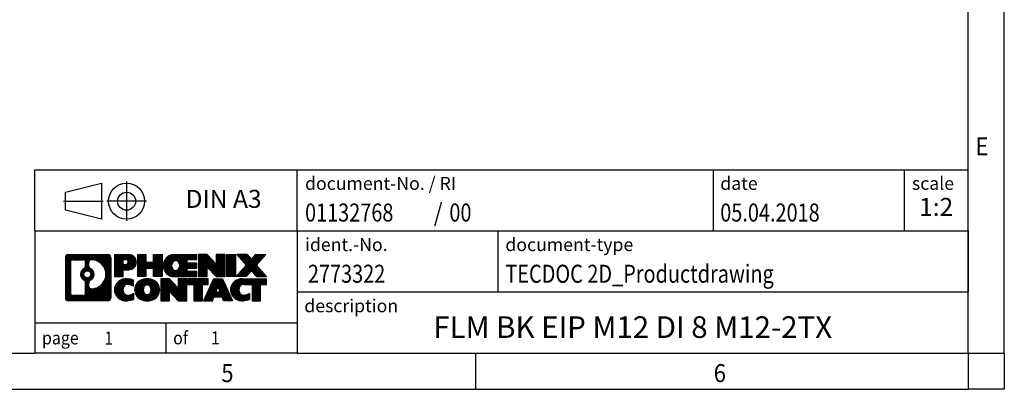
# Model space of a CAD drawing. Units: millimetres. Extents: x -458 to -38, y -314 to -17.
# Drawn here: x -174 to -38, y -314 to -263 of the extents above; entities that cross this region are included whole.
import ezdxf

# ---------------------------------------------------------------- set-up
doc = ezdxf.new("R2010")
doc.units = ezdxf.units.MM
doc.linetypes.add('DOT_CENTER', pattern=[14, 12, -1, 0, -1])
doc.linetypes.add('PHANTOM', pattern=[13, 10, -1, 0, -1, 0, -1])
doc.layers.add('1', color=7, linetype='Continuous')
doc.styles.add('CONVERTER_11', font='txt.shx', dxfattribs={"width": 0.9})
doc.styles.add('CONVERTER_12', font='txt.shx', dxfattribs={"width": 0.81})
doc.styles.add('CONVERTER_13', font='txt.shx', dxfattribs={"width": 0.855})
doc.styles.add('CONVERTER_14', font='txt.shx', dxfattribs={"width": 0.72})
pattern_1 = [(45, (62.7811309658083, -72.3161373035813), (-0.1414213562373095, 0), [])]

# ---------------------------------------------------------------- blocks, each defined once
blk = doc.blocks.new('_rahmen', base_point=(-42.70821969616969, -314.224989179649))
at = {"layer": '1', "linetype": 'Continuous'}
h = blk.add_hatch(dxfattribs=at)
h.set_pattern_fill('CUSTOM4', color=2, scale=0.1, angle=45, pattern_type=2)
h.set_pattern_definition(pattern_1)
edge = h.paths.add_edge_path()
edge.add_arc((-167.5921247209743, -295.9427337950498), 0.4242446153838841, 90, 180)
edge.add_line((-168.0163693363571, -295.9427337950498), (-168.0163693363571, -301.50724456425))
edge.add_arc((-167.5921247209743, -301.50724456425), 0.4242446153827757, 180, 270)
edge.add_line((-167.5921247209743, -301.9314891796332), (-162.1188126302574, -301.9314891796332))
edge.add_arc((-162.1188126302574, -301.50724456425), 0.424244615383202, 270, 360)
edge.add_line((-161.6945680148735, -301.50724456425), (-161.6945680148735, -295.9427337950498))
edge.add_arc((-162.1188126302574, -295.9427337950498), 0.4242446153838841, 0, 90)
edge.add_line((-162.1188126302574, -295.5184891796659), (-167.5921247209743, -295.5184891796659))
edge = h.paths.add_edge_path(flags=16)
edge.add_line((-166.9982300442278, -301.2189336240763), (-165.5223967832182, -301.2189336240763))
edge.add_arc((-165.5223967832182, -300.9032167009996), 0.3157169230767067, 270, 360)
edge.add_line((-165.2066798601416, -300.9032167009996), (-165.2066798601416, -299.372445769468))
edge.add_arc((-165.5223967832182, -299.372445769468), 0.315716923076593, 0, 64.805589351446)
edge.add_arc((-164.9998123356432, -298.2616160234053), 0.9118975235576433, 115.1944106485195, 244.8055893514911, ccw=False)
edge.add_arc((-165.5223967832182, -297.1507862773431), 0.3157169230760658, 295.1944106485672, 360)
edge.add_line((-165.2066798601416, -297.1507862773431), (-165.2066798601416, -296.5467616582825))
edge.add_arc((-165.5223967832182, -296.5467616582825), 0.315716923076593, 0, 90)
edge.add_line((-165.5223967832182, -296.2310447352064), (-166.9982300442278, -296.2310447352064))
edge.add_arc((-166.9982300442278, -296.5467616582825), 0.3157169230760815, 90, 180)
edge.add_line((-167.3139469673034, -296.5467616582825), (-167.3139469673034, -300.9032167009996))
edge.add_arc((-166.9982300442278, -300.9032167009996), 0.3157169230755983, 180, 270)
edge = h.paths.add_edge_path(flags=16)
edge.add_arc((-164.9487240557839, -298.2616160234053), 0.9118481501443941, 295.3740086781804, 424.6259913218089)
edge.add_arc((-164.422681357696, -297.1524744234375), 0.315716923076792, 180, 244.6259913216349, ccw=False)
edge.add_line((-164.7383982807728, -297.1524744234375), (-164.7383982807728, -296.5469391349307))
edge.add_arc((-164.422681357696, -296.5469391349307), 0.3157169230761851, 90.1889670425665, 180, ccw=False)
edge.add_arc((-164.417065222386, -298.2497740824997), 2.018561131933266, -90.1889670424174, 90.18896704241729, ccw=False)
edge.add_arc((-164.422681357696, -299.9526090300687), 0.315716923076792, 180, 269.8110329574335, ccw=False)
edge.add_line((-164.7383982807728, -299.9526090300687), (-164.7383982807728, -299.3707576233736))
edge.add_arc((-164.422681357696, -299.3707576233736), 0.3157169230765328, 115.3740086783518, 180, ccw=False)
edge = h.paths.add_edge_path(flags=16)
edge.add_arc((-164.9725390704567, -298.2616160234053), 0.470978932778479, 0, 360)
h = blk.add_hatch(dxfattribs=at)
h.set_pattern_fill('CUSTOM5', color=2, scale=0.1, angle=45, pattern_type=2)
h.set_pattern_definition(pattern_1)
edge = h.paths.add_edge_path()
edge.add_arc((-167.5921247209743, -295.9427337950498), 0.4242446153838841, 90, 180)
edge.add_line((-168.0163693363571, -295.9427337950498), (-168.0163693363571, -301.50724456425))
edge.add_arc((-167.5921247209743, -301.50724456425), 0.4242446153827757, 180, 270)
edge.add_line((-167.5921247209743, -301.9314891796332), (-162.1188126302574, -301.9314891796332))
edge.add_arc((-162.1188126302574, -301.50724456425), 0.424244615383202, 270, 360)
edge.add_line((-161.6945680148735, -301.50724456425), (-161.6945680148735, -295.9427337950498))
edge.add_arc((-162.1188126302574, -295.9427337950498), 0.4242446153838841, 0, 90)
edge.add_line((-162.1188126302574, -295.5184891796659), (-167.5921247209743, -295.5184891796659))
edge = h.paths.add_edge_path(flags=16)
edge.add_line((-166.9982300442278, -301.2189336240763), (-165.5223967832182, -301.2189336240763))
edge.add_arc((-165.5223967832182, -300.9032167009996), 0.3157169230767067, 270, 360)
edge.add_line((-165.2066798601416, -300.9032167009996), (-165.2066798601416, -299.372445769468))
edge.add_arc((-165.5223967832182, -299.372445769468), 0.315716923076593, 0, 64.805589351446)
edge.add_arc((-164.9998123356432, -298.2616160234053), 0.9118975235576433, 115.1944106485195, 244.8055893514911, ccw=False)
edge.add_arc((-165.5223967832182, -297.1507862773431), 0.3157169230760658, 295.1944106485672, 360)
edge.add_line((-165.2066798601416, -297.1507862773431), (-165.2066798601416, -296.5467616582825))
edge.add_arc((-165.5223967832182, -296.5467616582825), 0.315716923076593, 0, 90)
edge.add_line((-165.5223967832182, -296.2310447352064), (-166.9982300442278, -296.2310447352064))
edge.add_arc((-166.9982300442278, -296.5467616582825), 0.3157169230760815, 90, 180)
edge.add_line((-167.3139469673034, -296.5467616582825), (-167.3139469673034, -300.9032167009996))
edge.add_arc((-166.9982300442278, -300.9032167009996), 0.3157169230755983, 180, 270)
edge = h.paths.add_edge_path(flags=16)
edge.add_arc((-164.9487240557839, -298.2616160234053), 0.9118481501443941, 295.3740086781804, 424.6259913218089)
edge.add_arc((-164.422681357696, -297.1524744234375), 0.315716923076792, 180, 244.6259913216349, ccw=False)
edge.add_line((-164.7383982807728, -297.1524744234375), (-164.7383982807728, -296.5469391349307))
edge.add_arc((-164.422681357696, -296.5469391349307), 0.3157169230761851, 90.1889670425665, 180, ccw=False)
edge.add_arc((-164.417065222386, -298.2497740824997), 2.018561131933266, -90.1889670424174, 90.18896704241729, ccw=False)
edge.add_arc((-164.422681357696, -299.9526090300687), 0.315716923076792, 180, 269.8110329574335, ccw=False)
edge.add_line((-164.7383982807728, -299.9526090300687), (-164.7383982807728, -299.3707576233736))
edge.add_arc((-164.422681357696, -299.3707576233736), 0.3157169230765328, 115.3740086783518, 180, ccw=False)
edge = h.paths.add_edge_path(flags=16)
edge.add_arc((-164.9725390704567, -298.2616160234053), 0.470978932778479, 0, 360)
h = blk.add_hatch(dxfattribs=at)
h.set_pattern_fill('CUSTOM10', color=2, scale=0.1, angle=45, pattern_type=2)
h.set_pattern_definition(pattern_1)
edge = h.paths.add_edge_path()
edge.add_line((-161.2174509340067, -295.5184891796478), (-161.2174509340067, -298.5722987034589))
edge.add_line((-161.2174509340067, -298.5722987034589), (-159.9769465237527, -298.5722987034589))
edge.add_line((-159.9769465237527, -298.5722987034589), (-159.9769465237527, -297.6292204623152))
edge.add_line((-159.9769465237527, -297.6292204623152), (-159.2181789359723, -297.6292204623152))
edge.add_arc((-159.2181789359723, -296.5738548209815), 1.055365641333651, 270, 450)
edge.add_line((-159.2181789359723, -295.5184891796478), (-161.2174509340067, -295.5184891796478))
edge = h.paths.add_edge_path(flags=16)
edge.add_line((-159.6596514622107, -296.1815950250878), (-159.9769465237527, -296.1815950250878))
edge.add_line((-159.9769465237527, -296.1815950250878), (-159.9769465237527, -296.8873226744301))
edge.add_line((-159.9769465237527, -296.8873226744301), (-159.6596514622107, -296.8873226744301))
edge.add_arc((-159.6596514622107, -296.534458849759), 0.3528638246710898, 270, 450)
h = blk.add_hatch(dxfattribs=at)
h.set_pattern_fill('CUSTOM11', color=2, scale=0.1, angle=45, pattern_type=2)
h.set_pattern_definition(pattern_1)
edge = h.paths.add_edge_path()
edge.add_line((-161.2174509340067, -295.5184891796478), (-161.2174509340067, -298.5722987034589))
edge.add_line((-161.2174509340067, -298.5722987034589), (-159.9769465237527, -298.5722987034589))
edge.add_line((-159.9769465237527, -298.5722987034589), (-159.9769465237527, -297.6292204623152))
edge.add_line((-159.9769465237527, -297.6292204623152), (-159.2181789359723, -297.6292204623152))
edge.add_arc((-159.2181789359723, -296.5738548209815), 1.055365641333651, 270, 450)
edge.add_line((-159.2181789359723, -295.5184891796478), (-161.2174509340067, -295.5184891796478))
edge = h.paths.add_edge_path(flags=16)
edge.add_line((-159.6596514622107, -296.1815950250878), (-159.9769465237527, -296.1815950250878))
edge.add_line((-159.9769465237527, -296.1815950250878), (-159.9769465237527, -296.8873226744301))
edge.add_line((-159.9769465237527, -296.8873226744301), (-159.6596514622107, -296.8873226744301))
edge.add_arc((-159.6596514622107, -296.534458849759), 0.3528638246710898, 270, 450)
h = blk.add_hatch(dxfattribs=at)
h.set_pattern_fill('CUSTOM24', color=2, scale=0.1, angle=45, pattern_type=2)
h.set_pattern_definition(pattern_1)
h.paths.add_polyline_path([(-154.5855235099585, -295.5184891796478), (-154.5855235099585, -298.5722987034589), (-155.778316212125, -298.5722987034589), (-155.778316212125, -297.4380265946152), (-156.8279737900324, -297.4380265946152), (-156.8279737900324, -298.5722987034589), (-158.020766492199, -298.5722987034589), (-158.020766492199, -295.5184891796478), (-156.8279737900324, -295.5184891796478), (-156.8279737900324, -296.5873225129824), (-155.778316212125, -296.5873225129824), (-155.778316212125, -295.5184891796478)])
h = blk.add_hatch(dxfattribs=at)
h.set_pattern_fill('CUSTOM25', color=2, scale=0.1, angle=45, pattern_type=2)
h.set_pattern_definition(pattern_1)
h.paths.add_polyline_path([(-154.5855235099585, -295.5184891796478), (-154.5855235099585, -298.5722987034589), (-155.778316212125, -298.5722987034589), (-155.778316212125, -297.4380265946152), (-156.8279737900324, -297.4380265946152), (-156.8279737900324, -298.5722987034589), (-158.020766492199, -298.5722987034589), (-158.020766492199, -295.5184891796478), (-156.8279737900324, -295.5184891796478), (-156.8279737900324, -296.5873225129824), (-155.778316212125, -296.5873225129824), (-155.778316212125, -295.5184891796478)])
h = blk.add_hatch(dxfattribs=at)
h.set_pattern_fill('CUSTOM6', color=2, scale=0.1, angle=45, pattern_type=2)
h.set_pattern_definition(pattern_1)
edge = h.paths.add_edge_path()
edge.add_arc((-152.9169607169849, -297.0453939415536), 1.526904761905769, 90, 270)
edge.add_line((-152.9169607169849, -298.5722987034589), (-149.766640993204, -298.5722987034589))
edge.add_line((-149.766640993204, -298.5722987034589), (-149.766640993204, -297.8742850980165))
edge.add_line((-149.766640993204, -297.8742850980165), (-151.1025688196316, -297.8742850980165))
edge.add_line((-151.1025688196316, -297.8742850980165), (-151.1025688196316, -297.3944007442748))
edge.add_line((-151.1025688196316, -297.3944007442748), (-149.766640993204, -297.3944007442748))
edge.add_line((-149.766640993204, -297.3944007442748), (-149.766640993204, -296.6963871388324))
edge.add_line((-149.766640993204, -296.6963871388324), (-151.1025688196316, -296.6963871388324))
edge.add_line((-151.1025688196316, -296.6963871388324), (-151.1025688196316, -296.2165027850907))
edge.add_line((-151.1025688196316, -296.2165027850907), (-149.766640993204, -296.2165027850907))
edge.add_line((-149.766640993204, -296.2165027850907), (-149.766640993204, -295.5184891796478))
edge.add_line((-149.766640993204, -295.5184891796478), (-152.9169607169849, -295.5184891796478))
edge = h.paths.add_edge_path(flags=16)
edge.add_arc((-152.5009486704735, -297.0453939415536), 0.7717997786796245, 141.8795802028484, 218.1204197971549)
edge.add_arc((-152.7006887068197, -297.2021251196741), 0.5179085730134564, 218.1204197971334, 321.8795802028588)
edge.add_arc((-152.9004287431659, -297.0453939415536), 0.7717997786795479, 321.8795802028385, 398.1204197971581)
edge.add_arc((-152.7006887068197, -296.8886627634331), 0.5179085730133669, 38.12041979714121, 141.8795802028666)
h = blk.add_hatch(dxfattribs=at)
h.set_pattern_fill('CUSTOM7', color=2, scale=0.1, angle=45, pattern_type=2)
h.set_pattern_definition(pattern_1)
edge = h.paths.add_edge_path()
edge.add_arc((-152.9169607169849, -297.0453939415536), 1.526904761905769, 90, 270)
edge.add_line((-152.9169607169849, -298.5722987034589), (-149.766640993204, -298.5722987034589))
edge.add_line((-149.766640993204, -298.5722987034589), (-149.766640993204, -297.8742850980165))
edge.add_line((-149.766640993204, -297.8742850980165), (-151.1025688196316, -297.8742850980165))
edge.add_line((-151.1025688196316, -297.8742850980165), (-151.1025688196316, -297.3944007442748))
edge.add_line((-151.1025688196316, -297.3944007442748), (-149.766640993204, -297.3944007442748))
edge.add_line((-149.766640993204, -297.3944007442748), (-149.766640993204, -296.6963871388324))
edge.add_line((-149.766640993204, -296.6963871388324), (-151.1025688196316, -296.6963871388324))
edge.add_line((-151.1025688196316, -296.6963871388324), (-151.1025688196316, -296.2165027850907))
edge.add_line((-151.1025688196316, -296.2165027850907), (-149.766640993204, -296.2165027850907))
edge.add_line((-149.766640993204, -296.2165027850907), (-149.766640993204, -295.5184891796478))
edge.add_line((-149.766640993204, -295.5184891796478), (-152.9169607169849, -295.5184891796478))
edge = h.paths.add_edge_path(flags=16)
edge.add_arc((-152.5009486704735, -297.0453939415536), 0.7717997786796245, 141.8795802028484, 218.1204197971549)
edge.add_arc((-152.7006887068197, -297.2021251196741), 0.5179085730134564, 218.1204197971334, 321.8795802028588)
edge.add_arc((-152.9004287431659, -297.0453939415536), 0.7717997786795479, 321.8795802028385, 398.1204197971581)
edge.add_arc((-152.7006887068197, -296.8886627634331), 0.5179085730133669, 38.12041979714121, 141.8795802028666)
h = blk.add_hatch(dxfattribs=at)
h.set_pattern_fill('CUSTOM20', color=2, scale=0.1, angle=45, pattern_type=2)
h.set_pattern_definition(pattern_1)
h.paths.add_polyline_path([(-148.3352897506046, -295.5184891796478), (-149.528082452771, -295.5184891796478), (-149.528082452771, -298.5722987034589), (-148.3352897506046, -298.5722987034589), (-148.3352897506046, -297.2635231932542), (-147.0947853403505, -298.5722987034589), (-145.9019926381839, -298.5722987034589), (-145.9019926381839, -295.5184891796478), (-147.0947853403505, -295.5184891796478), (-147.0947853403505, -296.8272646898529)])
h = blk.add_hatch(dxfattribs=at)
h.set_pattern_fill('CUSTOM21', color=2, scale=0.1, angle=45, pattern_type=2)
h.set_pattern_definition(pattern_1)
h.paths.add_polyline_path([(-148.3352897506046, -295.5184891796478), (-149.528082452771, -295.5184891796478), (-149.528082452771, -298.5722987034589), (-148.3352897506046, -298.5722987034589), (-148.3352897506046, -297.2635231932542), (-147.0947853403505, -298.5722987034589), (-145.9019926381839, -298.5722987034589), (-145.9019926381839, -295.5184891796478), (-147.0947853403505, -295.5184891796478), (-147.0947853403505, -296.8272646898529)])
h = blk.add_hatch(dxfattribs=at)
h.set_pattern_fill('CUSTOM14', color=2, scale=0.1, angle=45, pattern_type=2)
h.set_pattern_definition(pattern_1)
h.paths.add_polyline_path([(-144.4229296874971, -295.5184891796478), (-144.4229296874971, -298.5722987034589), (-145.66343409775, -298.5722987034589), (-145.66343409775, -295.5184891796478)])
h = blk.add_hatch(dxfattribs=at)
h.set_pattern_fill('CUSTOM15', color=2, scale=0.1, angle=45, pattern_type=2)
h.set_pattern_definition(pattern_1)
h.paths.add_polyline_path([(-144.4229296874971, -295.5184891796478), (-144.4229296874971, -298.5722987034589), (-145.66343409775, -298.5722987034589), (-145.66343409775, -295.5184891796478)])
h = blk.add_hatch(dxfattribs=at)
h.set_pattern_fill('CUSTOM12', color=2, scale=0.1, angle=45, pattern_type=2)
h.set_pattern_definition(pattern_1)
h.paths.add_polyline_path([(-141.6031677395735, -295.5184891796478), (-140.2004435218263, -295.5184891796478), (-141.5029731525929, -296.991439709684), (-140.1050201056526, -298.5722987034589), (-141.5077443234009, -298.5722987034589), (-142.2043352614663, -297.7845669181652), (-142.9009261995321, -298.5722987034589), (-144.3036504172802, -298.5722987034589), (-142.9056973703399, -296.991439709684), (-144.2082270011074, -295.5184891796478), (-142.8055027833582, -295.5184891796478), (-142.2043352614663, -296.1983125012033)])
h = blk.add_hatch(dxfattribs=at)
h.set_pattern_fill('CUSTOM13', color=2, scale=0.1, angle=45, pattern_type=2)
h.set_pattern_definition(pattern_1)
h.paths.add_polyline_path([(-141.6031677395735, -295.5184891796478), (-140.2004435218263, -295.5184891796478), (-141.5029731525929, -296.991439709684), (-140.1050201056526, -298.5722987034589), (-141.5077443234009, -298.5722987034589), (-142.2043352614663, -297.7845669181652), (-142.9009261995321, -298.5722987034589), (-144.3036504172802, -298.5722987034589), (-142.9056973703399, -296.991439709684), (-144.2082270011074, -295.5184891796478), (-142.8055027833582, -295.5184891796478), (-142.2043352614663, -296.1983125012033)])
h = blk.add_hatch(dxfattribs=at)
h.set_pattern_fill('CUSTOM0', color=2, scale=0.1, angle=45, pattern_type=2)
h.set_pattern_definition(pattern_1)
edge = h.paths.add_edge_path()
edge.add_arc((-160.0117949469969, -300.404584417728), 1.205656168390971, 164.9381082228768, 195.0618917770945)
edge.add_arc((-159.5926671035341, -300.2917940556931), 1.639695123939437, 195.0618917770922, 275.1581447696363)
edge.add_arc((-159.88152319827, -297.0919034724715), 4.852596863498272, 275.1581447696238, 285.9799912583526)
edge.add_line((-158.5455952811522, -301.7569857782724), (-158.5455952811522, -300.8844687714691))
edge.add_arc((-159.7236503231772, -298.9941180523193), 2.227384008972719, 288.4480761181337, 301.93090894996374, ccw=False)
edge.add_arc((-159.3054825895163, -300.2476638283565), 0.9059297849848262, 246.6277221118666, 288.44807611815395, ccw=False)
edge.add_arc((-159.4619226222184, -300.6096558470665), 0.5115800601947491, 208.5214732576844, 246.6277221118282, ccw=False)
edge.add_arc((-159.084565364138, -300.404584417728), 0.9410597353333294, 151.4785267422694, 208.5214732576972, ccw=False)
edge.add_arc((-159.4619226222184, -300.1995129883889), 0.5115800601948293, 113.37227788819459, 151.4785267423156, ccw=False)
edge.add_arc((-159.3054825895163, -300.5615050070995), 0.9059297849853498, 71.5519238818597, 113.37227788813061, ccw=False)
edge.add_arc((-159.7236503231772, -301.8150507831361), 2.227384008973465, 58.069091050037116, 71.55192388186668, ccw=False)
edge.add_line((-158.5455952811522, -299.9247000639863), (-158.5455952811522, -299.052183057183))
edge.add_arc((-159.88152319827, -303.7172653629838), 4.852596863497986, 74.0200087416471, 84.84185523037608)
edge.add_arc((-159.5926671035341, -300.5173747797628), 1.639695123940499, 84.84185523036533, 164.9381082228905)
h = blk.add_hatch(dxfattribs=at)
h.set_pattern_fill('CUSTOM1', color=2, scale=0.1, angle=45, pattern_type=2)
h.set_pattern_definition(pattern_1)
edge = h.paths.add_edge_path()
edge.add_arc((-160.0117949469969, -300.404584417728), 1.205656168390971, 164.9381082228768, 195.0618917770945)
edge.add_arc((-159.5926671035341, -300.2917940556931), 1.639695123939437, 195.0618917770922, 275.1581447696363)
edge.add_arc((-159.88152319827, -297.0919034724715), 4.852596863498272, 275.1581447696238, 285.9799912583526)
edge.add_line((-158.5455952811522, -301.7569857782724), (-158.5455952811522, -300.8844687714691))
edge.add_arc((-159.7236503231772, -298.9941180523193), 2.227384008972719, 288.4480761181337, 301.93090894996374, ccw=False)
edge.add_arc((-159.3054825895163, -300.2476638283565), 0.9059297849848262, 246.6277221118666, 288.44807611815395, ccw=False)
edge.add_arc((-159.4619226222184, -300.6096558470665), 0.5115800601947491, 208.5214732576844, 246.6277221118282, ccw=False)
edge.add_arc((-159.084565364138, -300.404584417728), 0.9410597353333294, 151.4785267422694, 208.5214732576972, ccw=False)
edge.add_arc((-159.4619226222184, -300.1995129883889), 0.5115800601948293, 113.37227788819459, 151.4785267423156, ccw=False)
edge.add_arc((-159.3054825895163, -300.5615050070995), 0.9059297849853498, 71.5519238818597, 113.37227788813061, ccw=False)
edge.add_arc((-159.7236503231772, -301.8150507831361), 2.227384008973465, 58.069091050037116, 71.55192388186668, ccw=False)
edge.add_line((-158.5455952811522, -299.9247000639863), (-158.5455952811522, -299.052183057183))
edge.add_arc((-159.88152319827, -303.7172653629838), 4.852596863497986, 74.0200087416471, 84.84185523037608)
edge.add_arc((-159.5926671035341, -300.5173747797628), 1.639695123940499, 84.84185523036533, 164.9381082228905)
h = blk.add_hatch(dxfattribs=at)
h.set_pattern_fill('CUSTOM8', color=2, scale=0.1, angle=45, pattern_type=2)
h.set_pattern_definition(pattern_1)
edge = h.paths.add_edge_path()
edge.add_arc((-156.9425760794466, -300.404584417728), 1.458034083651616, 117.5481481756598, 242.451851824337)
edge.add_arc((-156.6616361876132, -299.8660094074246), 2.065479772208637, 242.4518518243384, 297.548148175686)
edge.add_arc((-156.38069629578, -300.404584417728), 1.45803408365203, 297.5481481757055, 422.4518518242976)
edge.add_arc((-156.6616361876132, -300.9431594280308), 2.065479772208694, 62.45185182430819, 117.5481481756674)
edge = h.paths.add_edge_path(flags=16)
edge.add_arc((-156.6616361876132, -300.2478532396075), 0.5179085730132806, 38.12041979716469, 141.8795802028567)
edge.add_arc((-156.4618961512672, -300.404584417728), 0.771799778679551, 141.879580202828, 218.120419797162)
edge.add_arc((-156.6616361876132, -300.5613155958479), 0.5179085730138424, 218.1204197971879, 321.8795802027908)
edge.add_arc((-156.8613762239596, -300.404584417728), 0.7717997786795351, 321.8795802028432, 398.1204197971668)
h = blk.add_hatch(dxfattribs=at)
h.set_pattern_fill('CUSTOM9', color=2, scale=0.1, angle=45, pattern_type=2)
h.set_pattern_definition(pattern_1)
edge = h.paths.add_edge_path()
edge.add_arc((-156.9425760794466, -300.404584417728), 1.458034083651616, 117.5481481756598, 242.451851824337)
edge.add_arc((-156.6616361876132, -299.8660094074246), 2.065479772208637, 242.4518518243384, 297.548148175686)
edge.add_arc((-156.38069629578, -300.404584417728), 1.45803408365203, 297.5481481757055, 422.4518518242976)
edge.add_arc((-156.6616361876132, -300.9431594280308), 2.065479772208694, 62.45185182430819, 117.5481481756674)
edge = h.paths.add_edge_path(flags=16)
edge.add_arc((-156.6616361876132, -300.2478532396075), 0.5179085730132806, 38.12041979716469, 141.8795802028567)
edge.add_arc((-156.4618961512672, -300.404584417728), 0.771799778679551, 141.879580202828, 218.120419797162)
edge.add_arc((-156.6616361876132, -300.5613155958479), 0.5179085730138424, 218.1204197971879, 321.8795802027908)
edge.add_arc((-156.8613762239596, -300.404584417728), 0.7717997786795351, 321.8795802028432, 398.1204197971668)
h = blk.add_hatch(dxfattribs=at)
h.set_pattern_fill('CUSTOM22', color=2, scale=0.1, angle=45, pattern_type=2)
h.set_pattern_definition(pattern_1)
h.paths.add_polyline_path([(-153.5837285710232, -298.8776796558221), (-154.7765212731907, -298.8776796558221), (-154.7765212731907, -301.9314891796332), (-153.5837285710232, -301.9314891796332), (-153.5837285710232, -300.6227136694287), (-152.3432241607702, -301.9314891796332), (-151.1504314586038, -301.9314891796332), (-151.1504314586038, -298.8776796558221), (-152.3432241607702, -298.8776796558221), (-152.3432241607702, -300.1864551660273)])
h = blk.add_hatch(dxfattribs=at)
h.set_pattern_fill('CUSTOM23', color=2, scale=0.1, angle=45, pattern_type=2)
h.set_pattern_definition(pattern_1)
h.paths.add_polyline_path([(-153.5837285710232, -298.8776796558221), (-154.7765212731907, -298.8776796558221), (-154.7765212731907, -301.9314891796332), (-153.5837285710232, -301.9314891796332), (-153.5837285710232, -300.6227136694287), (-152.3432241607702, -301.9314891796332), (-151.1504314586038, -301.9314891796332), (-151.1504314586038, -298.8776796558221), (-152.3432241607702, -298.8776796558221), (-152.3432241607702, -300.1864551660273)])
h = blk.add_hatch(dxfattribs=at)
h.set_pattern_fill('CUSTOM18', color=2, scale=0.1, angle=45, pattern_type=2)
h.set_pattern_definition(pattern_1)
h.paths.add_polyline_path([(-151.0072963343437, -298.8776796558221), (-151.0072963343437, -299.6629449619458), (-150.196197296869, -299.6629449619458), (-150.196197296869, -301.9314891796332), (-149.0034045947026, -301.9314891796332), (-149.0034045947026, -299.6629449619458), (-148.19230555723, -299.6629449619458), (-148.19230555723, -298.8776796558221)])
h = blk.add_hatch(dxfattribs=at)
h.set_pattern_fill('CUSTOM19', color=2, scale=0.1, angle=45, pattern_type=2)
h.set_pattern_definition(pattern_1)
h.paths.add_polyline_path([(-151.0072963343437, -298.8776796558221), (-151.0072963343437, -299.6629449619458), (-150.196197296869, -299.6629449619458), (-150.196197296869, -301.9314891796332), (-149.0034045947026, -301.9314891796332), (-149.0034045947026, -299.6629449619458), (-148.19230555723, -299.6629449619458), (-148.19230555723, -298.8776796558221)])
h = blk.add_hatch(dxfattribs=at)
h.set_pattern_fill('CUSTOM16', color=2, scale=0.1, angle=45, pattern_type=2)
h.set_pattern_definition(pattern_1)
h.paths.add_polyline_path([(-144.8133736910291, -301.9314891796332), (-146.053878101283, -301.9314891796332), (-146.2653581547588, -301.3905286354154), (-147.3977997314327, -301.3905286354154), (-147.6092797849085, -301.9314891796332), (-148.8497841951614, -301.9314891796332), (-147.4518311482222, -298.8776796558221), (-146.2113267379694, -298.8776796558221)])
h.paths.add_polyline_path([(-147.1317441802876, -300.7099653701088), (-146.5314137059051, -300.7099653701088), (-146.8315789430953, -299.9421504041221)], flags=16)
h = blk.add_hatch(dxfattribs=at)
h.set_pattern_fill('CUSTOM17', color=2, scale=0.1, angle=45, pattern_type=2)
h.set_pattern_definition(pattern_1)
h.paths.add_polyline_path([(-144.8133736910291, -301.9314891796332), (-146.053878101283, -301.9314891796332), (-146.2653581547588, -301.3905286354154), (-147.3977997314327, -301.3905286354154), (-147.6092797849085, -301.9314891796332), (-148.8497841951614, -301.9314891796332), (-147.4518311482222, -298.8776796558221), (-146.2113267379694, -298.8776796558221)])
h.paths.add_polyline_path([(-147.1317441802876, -300.7099653701088), (-146.5314137059051, -300.7099653701088), (-146.8315789430953, -299.9421504041221)], flags=16)
h = blk.add_hatch(dxfattribs=at)
h.set_pattern_fill('CUSTOM2', color=2, scale=0.1, angle=45, pattern_type=2)
h.set_pattern_definition(pattern_1)
edge = h.paths.add_edge_path()
edge.add_arc((-143.4899656242812, -300.5173747797628), 1.639695123940101, 90, 164.9381082228993)
edge.add_arc((-143.9090934677429, -300.404584417728), 1.205656168392975, 164.9381082229024, 195.0618917770924)
edge.add_arc((-143.4899656242812, -300.2917940556931), 1.639695123940503, 195.0618917771007, 275.1581447696772)
edge.add_arc((-143.7788217190171, -297.0919034724715), 4.852596863498889, 275.1581447696373, 285.9799912583383)
edge.add_line((-142.4428938019004, -301.7569857782729), (-142.4428938019004, -300.8844687714696))
edge.add_arc((-143.6209488439243, -298.9941180523198), 2.227384008972773, 288.44807611813326, 301.93090894993935, ccw=False)
edge.add_arc((-143.2027811102623, -300.2476638283565), 0.9059297849852208, 246.6277221118088, 288.4480761180772, ccw=False)
edge.add_arc((-143.3592211429655, -300.6096558470665), 0.5115800601959967, 208.5214732576881, 246.6277221118399, ccw=False)
edge.add_arc((-142.981863884884, -300.404584417728), 0.9410597353350352, 151.4785267423573, 208.521473257667, ccw=False)
edge.add_arc((-143.3592211429655, -300.1995129883889), 0.5115800601944048, 109.3371432194823, 151.4785267424182, ccw=False)
edge.add_arc((-143.2125511448618, -300.6174679687719), 0.9545230068260935, 90, 109.3371432194281, ccw=False)
edge.add_line((-143.2125511448618, -299.6629449619458), (-142.1089118452937, -299.6629449619458))
edge.add_line((-142.1089118452937, -299.6629449619458), (-142.1089118452937, -301.9314891796332))
edge.add_line((-142.1089118452937, -301.9314891796332), (-140.916119143126, -301.9314891796332))
edge.add_line((-140.916119143126, -301.9314891796332), (-140.916119143126, -299.6629449619458))
edge.add_line((-140.916119143126, -299.6629449619458), (-140.1050201056526, -299.6629449619458))
edge.add_line((-140.1050201056526, -299.6629449619458), (-140.1050201056526, -298.8776796558221))
edge.add_line((-140.1050201056526, -298.8776796558221), (-143.4899656242812, -298.8776796558227))
h = blk.add_hatch(dxfattribs=at)
h.set_pattern_fill('CUSTOM3', color=2, scale=0.1, angle=45, pattern_type=2)
h.set_pattern_definition(pattern_1)
edge = h.paths.add_edge_path()
edge.add_arc((-143.4899656242812, -300.5173747797628), 1.639695123940101, 90, 164.9381082228993)
edge.add_arc((-143.9090934677429, -300.404584417728), 1.205656168392975, 164.9381082229024, 195.0618917770924)
edge.add_arc((-143.4899656242812, -300.2917940556931), 1.639695123940503, 195.0618917771007, 275.1581447696772)
edge.add_arc((-143.7788217190171, -297.0919034724715), 4.852596863498889, 275.1581447696373, 285.9799912583383)
edge.add_line((-142.4428938019004, -301.7569857782729), (-142.4428938019004, -300.8844687714696))
edge.add_arc((-143.6209488439243, -298.9941180523198), 2.227384008972773, 288.44807611813326, 301.93090894993935, ccw=False)
edge.add_arc((-143.2027811102623, -300.2476638283565), 0.9059297849852208, 246.6277221118088, 288.4480761180772, ccw=False)
edge.add_arc((-143.3592211429655, -300.6096558470665), 0.5115800601959967, 208.5214732576881, 246.6277221118399, ccw=False)
edge.add_arc((-142.981863884884, -300.404584417728), 0.9410597353350352, 151.4785267423573, 208.521473257667, ccw=False)
edge.add_arc((-143.3592211429655, -300.1995129883889), 0.5115800601944048, 109.3371432194823, 151.4785267424182, ccw=False)
edge.add_arc((-143.2125511448618, -300.6174679687719), 0.9545230068260935, 90, 109.3371432194281, ccw=False)
edge.add_line((-143.2125511448618, -299.6629449619458), (-142.1089118452937, -299.6629449619458))
edge.add_line((-142.1089118452937, -299.6629449619458), (-142.1089118452937, -301.9314891796332))
edge.add_line((-142.1089118452937, -301.9314891796332), (-140.916119143126, -301.9314891796332))
edge.add_line((-140.916119143126, -301.9314891796332), (-140.916119143126, -299.6629449619458))
edge.add_line((-140.916119143126, -299.6629449619458), (-140.1050201056526, -299.6629449619458))
edge.add_line((-140.1050201056526, -299.6629449619458), (-140.1050201056526, -298.8776796558221))
edge.add_line((-140.1050201056526, -298.8776796558221), (-143.4899656242812, -298.8776796558227))
at = {"color": 2, "linetype": 'Continuous'}
for p, q in [((-168.0163693363571, -295.9427337950498), (-168.0163693363571, -301.50724456425)), ((-167.5921247209743, -295.5184891796659), (-162.1188126302574, -295.5184891796659)), ((-166.9982300442278, -296.2310447352064), (-165.5223967832182, -296.2310447352064)), ((-161.6945680148735, -295.9427337950498), (-161.6945680148735, -301.50724456425)), ((-161.2174509340067, -295.5184891796478), (-159.2181789359723, -295.5184891796478)), ((-161.2174509340067, -295.5184891796478), (-161.2174509340067, -298.5722987034589)), ((-159.9769465237527, -296.8873226744301), (-159.9769465237527, -296.1815950250878)), ((-159.9769465237527, -296.1815950250878), (-159.6596514622107, -296.1815950250878)), ((-158.020766492199, -295.5184891796478), (-158.020766492199, -298.5722987034589)), ((-158.020766492199, -295.5184891796478), (-156.8279737900324, -295.5184891796478)), ((-156.8279737900324, -295.5184891796478), (-156.8279737900324, -296.5873225129824)), ((-155.778316212125, -296.5873225129824), (-155.778316212125, -295.5184891796478)), ((-155.778316212125, -295.5184891796478), (-154.5855235099585, -295.5184891796478)), ((-154.5855235099585, -295.5184891796478), (-154.5855235099585, -298.5722987034589)), ((-152.9169607169849, -295.5184891796478), (-149.766640993204, -295.5184891796478)), ((-151.1025688196316, -296.2165027850907), (-149.766640993204, -296.2165027850907)), ((-151.1025688196316, -296.6963871388324), (-151.1025688196316, -296.2165027850907)), ((-149.766640993204, -296.2165027850907), (-149.766640993204, -295.5184891796478)), ((-148.3352897506046, -295.5184891796478), (-149.528082452771, -295.5184891796478)), ((-149.528082452771, -295.5184891796478), (-149.528082452771, -298.5722987034589)), ((-147.0947853403505, -296.8272646898529), (-148.3352897506046, -295.5184891796478)), ((-145.9019926381839, -295.5184891796478), (-147.0947853403505, -295.5184891796478)), ((-147.0947853403505, -295.5184891796478), (-147.0947853403505, -296.8272646898529)), ((-145.9019926381839, -298.5722987034589), (-145.9019926381839, -295.5184891796478)), ((-145.66343409775, -298.5722987034589), (-145.66343409775, -295.5184891796478)), ((-145.66343409775, -295.5184891796478), (-144.4229296874971, -295.5184891796478)), ((-144.4229296874971, -295.5184891796478), (-144.4229296874971, -298.5722987034589)), ((-144.2082270011074, -295.5184891796478), (-142.9056973703399, -296.991439709684)), ((-142.8055027833582, -295.5184891796478), (-144.2082270011074, -295.5184891796478)), ((-142.8055027833582, -295.5184891796478), (-142.2043352614663, -296.1983125012033)), ((-142.2043352614663, -296.1983125012033), (-141.6031677395735, -295.5184891796478)), ((-141.6031677395735, -295.5184891796478), (-140.2004435218263, -295.5184891796478)), ((-141.5029731525929, -296.991439709684), (-140.2004435218263, -295.5184891796478)), ((-167.3139469673034, -296.5467616582825), (-167.3139469673034, -300.9032167009996)), ((-165.2066798601416, -297.1507862773431), (-165.2066798601416, -296.5467616582825)), ((-164.7383982807728, -297.1524744234375), (-164.7383982807728, -296.5469391349307)), ((-159.9769465237527, -296.8873226744301), (-159.6596514622107, -296.8873226744301)), ((-159.9769465237527, -298.5722987034589), (-159.9769465237527, -297.6292204623152)), ((-159.9769465237527, -297.6292204623152), (-159.2181789359723, -297.6292204623152)), ((-156.8279737900324, -296.5873225129824), (-155.778316212125, -296.5873225129824)), ((-155.778316212125, -297.4380265946152), (-156.8279737900324, -297.4380265946152)), ((-156.8279737900324, -297.4380265946152), (-156.8279737900324, -298.5722987034589)), ((-155.778316212125, -298.5722987034589), (-155.778316212125, -297.4380265946152)), ((-149.766640993204, -296.6963871388324), (-151.1025688196316, -296.6963871388324)), ((-151.1025688196316, -297.8742850980165), (-151.1025688196316, -297.3944007442748)), ((-151.1025688196316, -297.3944007442748), (-149.766640993204, -297.3944007442748)), ((-149.766640993204, -297.8742850980165), (-151.1025688196316, -297.8742850980165)), ((-149.766640993204, -297.3944007442748), (-149.766640993204, -296.6963871388324)), ((-149.766640993204, -298.5722987034589), (-149.766640993204, -297.8742850980165)), ((-148.3352897506046, -297.2635231932542), (-147.0947853403505, -298.5722987034589)), ((-148.3352897506046, -298.5722987034589), (-148.3352897506046, -297.2635231932542)), ((-144.3036504172802, -298.5722987034589), (-142.9056973703399, -296.991439709684)), ((-142.9009261995321, -298.5722987034589), (-142.2043352614663, -297.7845669181652)), ((-142.2043352614663, -297.7845669181652), (-141.5077443234009, -298.5722987034589)), ((-141.5029731525929, -296.991439709684), (-140.1050201056526, -298.5722987034589)), ((-161.2174509340067, -298.5722987034589), (-159.9769465237527, -298.5722987034589)), ((-158.5455952811522, -299.9247000639863), (-158.5455952811522, -299.052183057183)), ((-156.8279737900324, -298.5722987034589), (-158.020766492199, -298.5722987034589)), ((-154.5855235099585, -298.5722987034589), (-155.778316212125, -298.5722987034589)), ((-153.5837285710232, -298.8776796558221), (-154.7765212731907, -298.8776796558221)), ((-154.7765212731907, -298.8776796558221), (-154.7765212731907, -301.9314891796332)), ((-152.3432241607702, -300.1864551660273), (-153.5837285710232, -298.8776796558221)), ((-152.9169607169849, -298.5722987034589), (-149.766640993204, -298.5722987034589)), ((-152.3432241607702, -298.8776796558221), (-152.3432241607702, -300.1864551660273)), ((-151.1504314586038, -298.8776796558221), (-152.3432241607702, -298.8776796558221)), ((-151.1504314586038, -301.9314891796332), (-151.1504314586038, -298.8776796558221)), ((-151.0072963343437, -298.8776796558221), (-151.0072963343437, -299.6629449619458)), ((-148.19230555723, -298.8776796558221), (-151.0072963343437, -298.8776796558221)), ((-149.528082452771, -298.5722987034589), (-148.3352897506046, -298.5722987034589)), ((-147.4518311482222, -298.8776796558221), (-148.8497841951614, -301.9314891796332)), ((-148.19230555723, -299.6629449619458), (-148.19230555723, -298.8776796558221)), ((-147.4518311482222, -298.8776796558221), (-146.2113267379694, -298.8776796558221)), ((-147.0947853403505, -298.5722987034589), (-145.9019926381839, -298.5722987034589)), ((-146.2113267379694, -298.8776796558221), (-144.8133736910291, -301.9314891796332)), ((-144.4229296874971, -298.5722987034589), (-145.66343409775, -298.5722987034589)), ((-142.9009261995321, -298.5722987034589), (-144.3036504172802, -298.5722987034589)), ((-143.4899656242812, -298.8776796558227), (-140.1050201056526, -298.8776796558221)), ((-141.5077443234009, -298.5722987034589), (-140.1050201056526, -298.5722987034589)), ((-140.1050201056526, -299.6629449619458), (-140.1050201056526, -298.8776796558221)), ((-165.2066798601416, -300.9032167009996), (-165.2066798601416, -299.372445769468)), ((-164.7383982807728, -299.9526090300687), (-164.7383982807728, -299.3707576233736)), ((-151.0072963343437, -299.6629449619458), (-150.196197296869, -299.6629449619458)), ((-150.196197296869, -299.6629449619458), (-150.196197296869, -301.9314891796332)), ((-149.0034045947026, -301.9314891796332), (-149.0034045947026, -299.6629449619458)), ((-149.0034045947026, -299.6629449619458), (-148.19230555723, -299.6629449619458)), ((-147.1317441802876, -300.7099653701088), (-146.8315789430953, -299.9421504041221)), ((-146.5314137059051, -300.7099653701088), (-146.8315789430953, -299.9421504041221)), ((-143.2125511448618, -299.6629449619458), (-142.1089118452937, -299.6629449619458)), ((-142.1089118452937, -299.6629449619458), (-142.1089118452937, -301.9314891796332)), ((-140.916119143126, -301.9314891796332), (-140.916119143126, -299.6629449619458)), ((-140.916119143126, -299.6629449619458), (-140.1050201056526, -299.6629449619458)), ((-162.1188126302574, -301.9314891796332), (-167.5921247209743, -301.9314891796332)), ((-165.5223967832182, -301.2189336240763), (-166.9982300442278, -301.2189336240763)), ((-158.5455952811522, -300.8844687714691), (-158.5455952811522, -301.7569857782724)), ((-154.7765212731907, -301.9314891796332), (-153.5837285710232, -301.9314891796332)), ((-153.5837285710232, -300.6227136694287), (-152.3432241607702, -301.9314891796332)), ((-153.5837285710232, -301.9314891796332), (-153.5837285710232, -300.6227136694287)), ((-152.3432241607702, -301.9314891796332), (-151.1504314586038, -301.9314891796332)), ((-150.196197296869, -301.9314891796332), (-149.0034045947026, -301.9314891796332)), ((-148.8497841951614, -301.9314891796332), (-147.6092797849085, -301.9314891796332)), ((-147.6092797849085, -301.9314891796332), (-147.3977997314327, -301.3905286354154)), ((-147.3977997314327, -301.3905286354154), (-146.2653581547588, -301.3905286354154)), ((-147.1317441802876, -300.7099653701088), (-146.5314137059051, -300.7099653701088)), ((-146.053878101283, -301.9314891796332), (-146.2653581547588, -301.3905286354154)), ((-144.8133736910291, -301.9314891796332), (-146.053878101283, -301.9314891796332)), ((-142.4428938019004, -300.8844687714696), (-142.4428938019004, -301.7569857782729)), ((-142.1089118452937, -301.9314891796332), (-140.916119143126, -301.9314891796332))]:
    blk.add_line(p, q, dxfattribs=at)
blk.add_circle((-164.9725390704567, -298.2616160234053), 0.470978932778479, dxfattribs=at)
for centre, radius, start, end in [((-167.5921247209743, -295.9427337950498), 0.4242446153838841, 90, 180), ((-166.9982300442278, -296.5467616582825), 0.3157169230760815, 90, 180), ((-165.5223967832182, -296.5467616582825), 0.315716923076593, 0, 90), ((-164.422681357696, -296.5469391349307), 0.3157169230761851, 90.1889670425665, 180), ((-164.417065222386, -298.2497740824997), 2.018561131933266, 269.8110329575827, 90.18896704241737), ((-162.1188126302574, -295.9427337950498), 0.4242446153838841, 0, 90), ((-159.6596514622107, -296.534458849759), 0.3528638246710898, 270, 90), ((-159.2181789359723, -296.5738548209815), 1.055365641333651, 270, 90), ((-152.9169607169849, -297.0453939415536), 1.526904761905769, 90, 270), ((-152.7006887068197, -296.8886627634331), 0.5179085730133669, 38.12041979714121, 141.8795802028666), ((-164.9998123356432, -298.2616160234053), 0.9118975235576433, 115.1944106485195, 244.8055893514911), ((-165.5223967832182, -297.1507862773431), 0.3157169230760658, 295.1944106485672, 0), ((-164.422681357696, -297.1524744234375), 0.315716923076792, 180, 244.6259913216349), ((-164.9487240557839, -298.2616160234053), 0.9118481501443941, 295.3740086781804, 64.62599132180893), ((-152.5009486704735, -297.0453939415536), 0.7717997786796245, 141.8795802028484, 218.1204197971549), ((-152.7006887068197, -297.2021251196741), 0.5179085730134564, 218.1204197971334, 321.8795802028588), ((-152.9004287431659, -297.0453939415536), 0.7717997786795479, 321.8795802028385, 38.12041979715814), ((-165.5223967832182, -299.372445769468), 0.315716923076593, 0, 64.805589351446), ((-164.422681357696, -299.3707576233736), 0.3157169230765328, 115.3740086783519, 180), ((-159.5926671035341, -300.5173747797628), 1.639695123940499, 84.84185523036533, 164.9381082228905), ((-159.88152319827, -303.7172653629838), 4.852596863497986, 74.0200087416471, 84.84185523037608), ((-156.9425760794466, -300.404584417728), 1.458034083651616, 117.5481481756598, 242.451851824337), ((-156.6616361876132, -300.9431594280308), 2.065479772208694, 62.45185182430819, 117.5481481756674), ((-156.38069629578, -300.404584417728), 1.45803408365203, 297.5481481757055, 62.45185182429758), ((-143.4899656242812, -300.5173747797628), 1.639695123940101, 90, 164.9381082228993), ((-164.422681357696, -299.9526090300687), 0.315716923076792, 180, 269.8110329574335), ((-160.0117949469969, -300.404584417728), 1.205656168390971, 164.9381082228768, 195.0618917770945), ((-159.084565364138, -300.404584417728), 0.9410597353333294, 151.4785267422693, 208.5214732576972), ((-159.4619226222184, -300.1995129883889), 0.5115800601948293, 113.3722778881945, 151.4785267423156), ((-159.3054825895163, -300.5615050070995), 0.9059297849853498, 71.55192388185974, 113.3722778881306), ((-159.7236503231772, -301.8150507831361), 2.227384008973465, 58.06909105003707, 71.55192388186676), ((-156.4618961512672, -300.404584417728), 0.771799778679551, 141.879580202828, 218.120419797162), ((-156.6616361876132, -300.2478532396075), 0.5179085730132806, 38.12041979716469, 141.8795802028567), ((-156.8613762239596, -300.404584417728), 0.7717997786795351, 321.8795802028432, 38.1204197971668), ((-143.9090934677429, -300.404584417728), 1.205656168392975, 164.9381082229024, 195.0618917770924), ((-142.981863884884, -300.404584417728), 0.9410597353350352, 151.4785267423573, 208.521473257667), ((-143.3592211429655, -300.1995129883889), 0.5115800601944048, 109.3371432194823, 151.4785267424182), ((-143.2125511448618, -300.6174679687719), 0.9545230068260935, 90, 109.3371432194281), ((-167.5921247209743, -301.50724456425), 0.4242446153827757, 180, 270), ((-166.9982300442278, -300.9032167009996), 0.3157169230755983, 180, 270), ((-165.5223967832182, -300.9032167009996), 0.3157169230767067, 270, 0), ((-162.1188126302574, -301.50724456425), 0.424244615383202, 270, 0), ((-159.5926671035341, -300.2917940556931), 1.639695123939437, 195.0618917770922, 275.1581447696363), ((-159.4619226222184, -300.6096558470665), 0.5115800601947491, 208.5214732576844, 246.6277221118282), ((-159.3054825895163, -300.2476638283565), 0.9059297849848262, 246.6277221118665, 288.4480761181539), ((-159.88152319827, -297.0919034724715), 4.852596863498272, 275.1581447696238, 285.9799912583526), ((-159.7236503231772, -298.9941180523193), 2.227384008972719, 288.4480761181337, 301.9309089499637), ((-156.6616361876132, -299.8660094074246), 2.065479772208637, 242.4518518243384, 297.548148175686), ((-156.6616361876132, -300.5613155958479), 0.5179085730138424, 218.1204197971879, 321.8795802027908), ((-143.4899656242812, -300.2917940556931), 1.639695123940503, 195.0618917771007, 275.1581447696772), ((-143.3592211429655, -300.6096558470665), 0.5115800601959967, 208.5214732576881, 246.6277221118399), ((-143.2027811102623, -300.2476638283565), 0.9059297849852208, 246.6277221118088, 288.4480761180772), ((-143.7788217190171, -297.0919034724715), 4.852596863498889, 275.1581447696373, 285.9799912583383), ((-143.6209488439243, -298.9941180523198), 2.227384008972773, 288.4480761181333, 301.9309089499394)]:
    blk.add_arc(centre, radius, start, end, dxfattribs=at)
at = {"layer": '1', "color": 6, "linetype": 'Continuous'}
for p, q in [((-42.70821969617066, -287.9749891796496), (-42.70821969616975, -251.8249891796489)), ((-172.2530242229196, -283.7249891796496), (-42.7082196961679, -283.7249891796496)), ((-42.7082196961679, -292.2249891796496), (-42.7082196961679, -283.7249891796496)), ((-42.70821969616969, -292.2249891796496), (-42.70821969617066, -287.9749891796496)), ((-172.2530242229196, -292.2249891796496), (-135.8530242229197, -292.2249891796496)), ((-135.8530242229197, -292.2249891796496), (-42.7082196961679, -292.2249891796496)), ((-42.70821969617015, -300.7249891796496), (-42.70821969616969, -292.2249891796496)), ((-42.7082196961679, -292.2249891796496), (-42.7082196961684, -300.7249891796496)), ((-42.70821969616975, -309.2249891796495), (-42.70821969617015, -300.7249891796496)), ((-42.70821969616975, -309.2249891796495), (-42.7082196961684, -300.7249891796496)), ((-316.0415530295028, -309.224989179649), (-172.2530242229196, -309.2249891796521)), ((-154.0530242229197, -309.2249891796495), (-172.2530242229196, -309.2249891796496)), ((-136.2082196961697, -309.2249891796495), (-154.0530242229197, -309.2249891796495)), ((-135.8530242229197, -309.2249891796496), (-136.2082196961697, -309.2249891796495)), ((-135.8530242229197, -309.2249891796496), (-86.20821969616969, -309.2249891796495)), ((-111.0415530295031, -309.224989179649), (-42.70821969616975, -309.2249891796495)), ((-86.20821969616969, -309.2249891796495), (-42.70821969616975, -309.2249891796495))]:
    blk.add_line(p, q, dxfattribs=at)
at = {"layer": '1', "color": 2, "linetype": 'Continuous'}
for p, q in [((-37.70821969617219, -309.224989179649), (-37.70821969617219, -251.8249891796489)), ((-168.0163693363571, -286.8499891796497), (-163.0163693363571, -285.5999891796497)), ((-168.0163693363571, -289.3499891796497), (-168.0163693363571, -286.8499891796497)), ((-163.0163693363571, -285.5999891796497), (-163.0163693363571, -290.5999891796497)), ((-163.0163693363571, -290.5999891796497), (-168.0163693363571, -289.3499891796497)), ((-111.0415530295031, -314.224989179649), (-111.0415530295031, -309.224989179649)), ((-37.70821969617219, -309.224989179649), (-37.70821969617219, -314.224989179649)), ((-179.3748863628363, -314.224989179649), (-111.0415530295031, -314.224989179649)), ((-111.0415530295031, -314.224989179649), (-42.70821969616969, -314.224989179649)), ((-37.70821969617219, -314.224989179649), (-42.70821969616969, -314.224989179649))]:
    blk.add_line(p, q, dxfattribs=at)
at = {"layer": '1', "color": 7, "linetype": 'Continuous'}
for p, q in [((-172.2530242229196, -292.2249891796496), (-172.2530242229196, -283.7249891796496)), ((-135.8530242229197, -292.2249891796496), (-135.8530242229197, -283.7249891796496)), ((-78.12662797784672, -283.7249891796496), (-78.12662797784672, -292.2249891796496)), ((-51.62662797784709, -283.7249891796496), (-51.62662797784709, -292.2249891796496)), ((-172.2530242229196, -292.2249891796496), (-172.2530242229196, -304.9749891796496)), ((-135.8530242229197, -292.2249891796496), (-135.8530242229197, -304.9749891796495)), ((-107.9530242229197, -300.7249891796496), (-107.9530242229197, -292.2249891796496)), ((-42.7082196961684, -300.7249891796496), (-135.8530242229197, -300.7249891796496)), ((-172.2530242229196, -304.9749891796496), (-154.0530242229197, -304.9749891796495)), ((-172.2530242229196, -304.9749891796496), (-172.2530242229196, -309.2249891796496)), ((-154.0530242229197, -304.9749891796495), (-154.0530242229197, -309.2249891796495)), ((-154.0530242229197, -304.9749891796495), (-135.8530242229197, -304.9749891796495)), ((-135.8530242229197, -304.9749891796495), (-135.8530242229197, -309.2249891796496))]:
    blk.add_line(p, q, dxfattribs=at)
at = {"layer": '1', "color": 2, "linetype": 'PHANTOM'}
for p, q in [((-159.5163693363571, -285.3499891796496), (-159.5163693363571, -290.8499891796496)), ((-156.7663693363571, -288.0999891796497), (-162.2663693363571, -288.0999891796497))]:
    blk.add_line(p, q, dxfattribs=at)
at = {"layer": '1', "color": 2, "linetype": 'DOT_CENTER'}
blk.add_line((-168.2663693363571, -288.0999891796497), (-162.7663693363571, -288.0999891796497), dxfattribs=at)
at = {"layer": '1', "color": 2, "linetype": 'Continuous'}
for radius in [2.5, 1.25]:
    blk.add_circle((-159.5163693363571, -288.0999891796497), radius, dxfattribs=at)
at = {"layer": '1', "color": 7}
for s, style, width, p in [('E', 'CONVERTER_11', 0.9, (-41.70821969616969, -281.724989179649)), ('/', 'CONVERTER_11', 0.9, (-116.8794765009059, -290.9249891796496)), ('01132768', 'CONVERTER_12', 0.81, (-134.7530242229197, -290.9249891796496)), ('00', 'CONVERTER_12', 0.81, (-114.7231120038639, -290.9249891796496)), ('2773322', 'CONVERTER_12', 0.81, (-134.3530242229199, -299.4249891796496)), ('5', 'CONVERTER_11', 0.9, (-146.3748863628365, -313.224989179649)), ('6', 'CONVERTER_11', 0.9, (-78.04155302950306, -313.224989179649))]:
    blk.add_text(s, height=2.5, dxfattribs=dict(at, style=style, width=width)).set_placement(p)
at = {"layer": '1', "color": 3, "style": 'CONVERTER_12', "width": 0.81}
for s, p in [('05.04.2018', (-77.12662797784672, -290.9249891796496)), ('TECDOC 2D_Productdrawing', (-106.9530242229197, -299.4249891796496))]:
    blk.add_text(s, height=2.5, dxfattribs=at).set_placement(p)
at = {"layer": '1', "color": 2, "style": 'CONVERTER_11', "width": 0.9}
for s, p in [('of', (-153.0530242229198, -307.9840063946411)), ('page', (-171.2530242229196, -307.9840063946413)), ('1', (-162.6067592525776, -308.0242378334515)), ('1', (-147.8177154131061, -307.9749891796496))]:
    blk.add_text(s, height=1.8, dxfattribs=at).set_placement(p)
at = {"layer": '1', "color": 2, "char_height": 1.8, "attachment_point": 1}
for s, insert, line_spacing_factor, style in [('document-No. / RI', (-134.7530242229197, -284.7249891796496), 1.32052821128451, 'CONVERTER_13'), ('date', (-77.12662797784672, -284.7249891796496), 1.32052821128451, 'CONVERTER_11'), ('scale', (-50.5266279778469, -284.7249891796496), 1.20048019207683, 'CONVERTER_11'), ('ident.-No.', (-134.7530242229197, -293.2249891796496), 1.20048019207683, 'CONVERTER_11'), ('document-type', (-106.9530242229197, -293.2249891796496), 1.20048019207683, 'CONVERTER_11'), ('description', (-134.8530242229197, -301.7249891796496), 1.20048019207683, 'CONVERTER_11')]:
    blk.add_mtext(s, dxfattribs=dict(at, insert=insert, line_spacing_factor=line_spacing_factor, style=style))
at = {"layer": '1', "color": 3, "char_height": 2.5}
for s, insert, attachment_point, line_spacing_factor, style in [('DIN A3', (-146.0530242229197, -288.0999891796496), 5, 1.20048019207683, 'CONVERTER_11'), ('1:2', (-47.16742383700739, -290.9249891796495), 8, 1.32052821128451, 'CONVERTER_14')]:
    blk.add_mtext(s, dxfattribs=dict(at, insert=insert, attachment_point=attachment_point, line_spacing_factor=line_spacing_factor, style=style))
at = {"layer": '1', "color": 7, "insert": (-89.28062195954419, -305.9749891796494), "char_height": 3, "attachment_point": 5, "line_spacing_factor": 1.20048019207683, "style": 'CONVERTER_12'}
blk.add_mtext('FLM BK EIP M12 DI 8 M12-2TX', dxfattribs=at)
blk = doc.blocks.new('_punkt', base_point=(-42.70821969616975, -309.2249891796495))
at = {"layer": '1', "color": 2, "linetype": 'Continuous'}
for q in [(-42.70821969616969, -314.224989179649), (-37.70821969617208, -309.2249891796495)]:
    blk.add_line((-42.70821969616969, -309.2249891796495), q, dxfattribs=at)
blk = doc.blocks.new('A3I_CS', base_point=(-42.70821969616969, -314.224989179649))
at = {"layer": '1'}
for name, p in [('_rahmen', (-42.70821969616969, -314.224989179649)), ('_punkt', (-42.70821969616975, -309.2249891796495))]:
    blk.add_blockref(name, p, dxfattribs=at)
blk = doc.blocks.new('1')
blk.add_blockref('A3I_CS', (-42.70821969616969, -314.224989179649))

msp = doc.modelspace()

# ---------------------------------------------------------------- block references
at = {"layer": '1'}
msp.add_blockref('1', (0, 0), dxfattribs=at)

doc.saveas('drawing.dxf')
